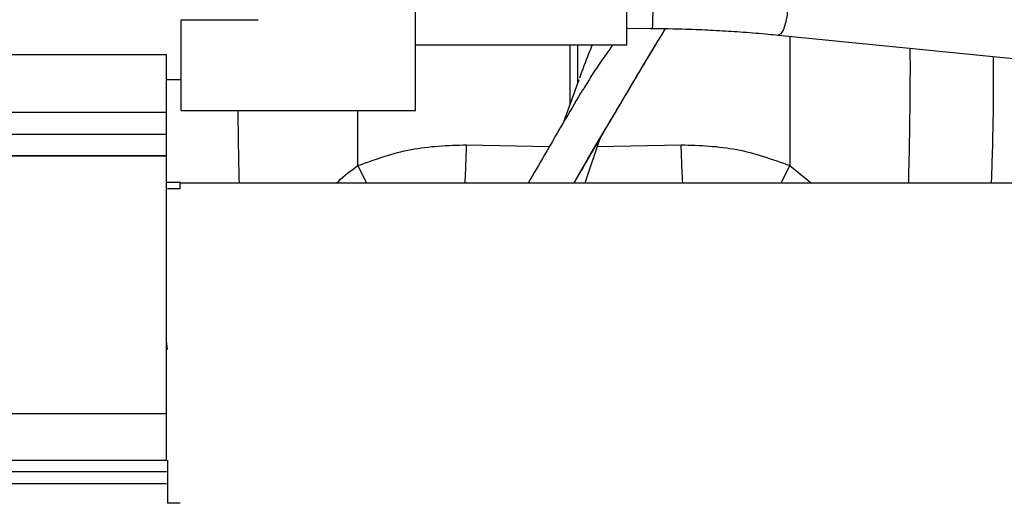
# Model space of a CAD drawing. Units: inches. Extents: x 0.2 to 16.7, y -11.4 to 10.7.
# Drawn here: x 3.1 to 3.2, y -7.6 to -7.5 of the extents above; entities that cross this region are included whole.
import ezdxf

# ---------------------------------------------------------------- set-up
doc = ezdxf.new("R2010")
doc.units = ezdxf.units.IN
doc.header["$MEASUREMENT"] = 0

msp = doc.modelspace()

# ---------------------------------------------------------------- linework, layer by layer
at = {"color": 7, "linetype": 'Continuous', "lineweight": 25}
for p, q in [((3.111293910199997, -7.540639487644183), (3.111293910199997, -7.519419400444184)), ((3.081996487799998, -7.529278017644184), (3.091610322899999, -7.529278017644184)), ((3.081997939899999, -7.540639487644183), (3.081997939899999, -7.529278017644184)), ((3.137683366099999, -7.530331488044183), (3.1409294278, -7.530360791244185)), ((3.156657271699999, -7.531198380644184), (3.194771389699998, -7.535010946844183)), ((3.111293910199997, -7.532438061444184), (3.137698625199999, -7.532438061444184)), ((3.137695021799999, -7.532414936444184), (3.137695021799999, -7.532133306544184)), ((3.052354586499998, -7.533644111344184), (3.080145230299998, -7.533644111344184)), ((3.080145230299998, -7.536757266544184), (3.081997939899999, -7.536757266544184)), ((3.129823844399997, -7.542060838144184), (3.131763648899998, -7.536741724444184)), ((3.080145230299998, -7.540887376444184), (3.052354586499998, -7.540887376444184)), ((3.080145230299998, -7.543605232244182), (3.080145230299998, -7.540887376444184)), ((3.081997939899999, -7.540639487644183), (3.111293910199997, -7.540639487644183)), ((3.052354586499998, -7.543605232244182), (3.080145230299998, -7.543605232244182)), ((3.080145230299998, -7.546248650844184), (3.080145230299998, -7.543605232244182)), ((3.134299903899997, -7.544266859044184), (3.1324810576, -7.549712180644184)), ((3.052354586499998, -7.546248650844184), (3.080145230299998, -7.546248650844184)), ((3.080145230299998, -7.546319209544183), (3.052354586499998, -7.546319209544183)), ((3.080145230299998, -7.546319209544183), (3.080145230299998, -7.546248650844184)), ((3.080145230299998, -7.578499956844183), (3.080145230299998, -7.546319209544183)), ((3.081884406299999, -7.549642787544183), (3.080145230299998, -7.549642787544183)), ((3.080261024599999, -7.550384880844184), (3.081882145499996, -7.550384880844184)), ((3.198053430899996, -7.549712180644184), (3.081882145499996, -7.549712180644184)), ((3.052354586499998, -7.578499956844183), (3.080145230299998, -7.578499956844183)), ((3.080145230299998, -7.584346854644185), (3.080145230299998, -7.578499956844183)), ((3.052354586499998, -7.584346854644185), (3.080145230299998, -7.584346854644185)), ((3.080261024599999, -7.584346854644185), (3.080261024599999, -7.589746454144183)), ((3.080145230299998, -7.585818458344184), (3.052354586499998, -7.585818458344184)), ((3.080145230299998, -7.587304855544183), (3.052354586499998, -7.587304855544183)), ((3.081882145499996, -7.589746454144183), (3.080261024599999, -7.589746454144183))]:
    msp.add_line(p, q, dxfattribs=at)
at = {"color": 8, "linetype": 'Continuous', "lineweight": 25}
for p, q in [((3.158111006099997, -7.531343798144183), (3.158111006099997, -7.547523334144184)), ((3.130609804199999, -7.539849065744184), (3.130609804199999, -7.532438061444184)), ((3.131579683699997, -7.537186410944184), (3.131579683699997, -7.532438061444184)), ((3.104078502199997, -7.547523321344183), (3.104078499799996, -7.540639487644183)), ((3.117684361999999, -7.544912673644184), (3.128039141399999, -7.545114730344183)), ((3.1340158211, -7.545117355444184), (3.144505125299997, -7.544912673644184)), ((3.104078503199997, -7.547523320344183), (3.105166982999997, -7.549712180644184)), ((3.1570225802, -7.549712180644184), (3.158111007399999, -7.547523324844184)), ((3.158111006099997, -7.547523334144184), (3.160791394699999, -7.549712180644184)), ((3.080261024599999, -7.570509010944184), (3.080145230299998, -7.569411680544183))]:
    msp.add_line(p, q, dxfattribs=at)
at = {"color": 8, "linetype": 'Continuous', "lineweight": 25, "flags": 128}
msp.add_lwpolyline([(3.157782960899997, -7.527649209844183), (3.157738727599998, -7.528672141844183), (3.157570209199999, -7.529676225544183), (3.157303061099999, -7.530508598244182), (3.156977954099997, -7.531042538844183), (3.1566486603, -7.531197371344184)], dxfattribs=at)
at = {"color": 8, "linetype": 'Continuous', "lineweight": 25}
msp.add_arc((3.074701355099997, -7.527252852544184), 0.0663009569636457, 357.3132054107003, 0.4365627294003272, dxfattribs=at)
at = {"color": 7, "linetype": 'Continuous', "lineweight": 25}
for points, knots in [([(3.059177195266106, -7.444224204093411), (3.063111875966719, -7.445262769295919), (3.071361723001377, -7.447440329486476), (3.083764600475487, -7.449851796272188), (3.0958861759432, -7.451727443899445), (3.106926837908031, -7.453110002279573), (3.116856419236619, -7.454238218559567), (3.125681874950278, -7.455217455276301), (3.133625175171908, -7.456137325940094), (3.140905389302713, -7.457034378428428), (3.147905366413077, -7.45795635914782), (3.154794835254531, -7.458932198562401), (3.161741635771218, -7.459996957198531), (3.171678958165216, -7.461653852101376), (3.184595582722249, -7.46413044997875), (3.200358326883944, -7.467856146393391), (3.215960008319801, -7.47239503846334), (3.230815964163821, -7.477684388874735), (3.244895352921315, -7.48373003488962), (3.258201640824293, -7.490401612880241), (3.270973493918078, -7.497771599349146), (3.282782559547506, -7.505836899206223), (3.291366288670108, -7.512934224669376), (3.297203773425661, -7.518544052600346), (3.300977556258776, -7.522498416273589), (3.304856999947194, -7.526942591729888), (3.309019162923121, -7.532230483710407), (3.313459525968135, -7.53863695161137), (3.317534942062686, -7.54552299631901), (3.321119900241079, -7.552731620501051), (3.32416293898596, -7.560091403073541), (3.326891624297062, -7.568246936212347), (3.329214607825012, -7.577196512756906), (3.331044797425658, -7.586911657471717), (3.332289545859112, -7.597352755794134), (3.332928203242922, -7.608496949952468), (3.332850196872247, -7.616147375783605), (3.332810022995755, -7.620087403499253)], [0, 0, 0, 0, 0.0334221942084377, 0.0700763316676168, 0.103622589614276, 0.1340461718364343, 0.1613605773846403, 0.1856419084063215, 0.2069584584586762, 0.2270606035575435, 0.245949172042811, 0.2650435451515558, 0.2843414510671777, 0.3038407258061368, 0.3480847699334838, 0.3928304991560735, 0.4375796693444497, 0.4823073966765042, 0.5230559832133883, 0.5640297512364383, 0.605066691692411, 0.6445542462309337, 0.6817473272295546, 0.696643314674768, 0.7112001359989153, 0.7267319378235682, 0.7451794134889279, 0.766541222176088, 0.790799770710714, 0.81089507330117, 0.8326554840823642, 0.8561681977512828, 0.8814562911792714, 0.9084931892960864, 0.937229403354497, 0.9676726634608346, 1, 1, 1, 1]), ([(3.074552626839456, -7.468857798418238), (3.077806179670503, -7.470954349742149), (3.084109990177787, -7.475016451374128), (3.093639257788841, -7.480249154697368), (3.102651105682011, -7.48477519649396), (3.111103809820989, -7.488685326915704), (3.118948426902996, -7.492111693366583), (3.126167842338845, -7.495143576886861), (3.13333935412733, -7.498090354578114), (3.14034403032483, -7.500907784239935), (3.147211791291433, -7.50361584563883), (3.153409138422585, -7.506019945436574), (3.159105338941064, -7.508199431061593), (3.163994996652274, -7.51004858150354), (3.168248420273819, -7.511644225014887), (3.172237907887251, -7.513132806140344), (3.176662582570266, -7.514776432584668), (3.181728406739907, -7.516652311504529), (3.187692041273898, -7.518858614417629), (3.194276608540275, -7.521300524074579), (3.201027558782023, -7.523823618951893), (3.207241308756039, -7.526171234539451), (3.212739468072943, -7.528283217682802), (3.217522421616557, -7.530162159709148), (3.221781123840543, -7.531883268621794), (3.22489222480143, -7.53316341524371), (3.226643032579251, -7.533916561899385), (3.227088259456302, -7.534108085570752)], [0, 0, 0, 0, 0.0674919976371768, 0.130766821980711, 0.189822019092344, 0.244696270251038, 0.2954474863838691, 0.3421008910879076, 0.3846688154067677, 0.4345463366144482, 0.478061658549524, 0.518131639965454, 0.5551149567038368, 0.589010669800526, 0.6134819747095108, 0.638145355461504, 0.6669655296943269, 0.7000400326654015, 0.7373752851191597, 0.7839582815637091, 0.8294458880753122, 0.8703174858438802, 0.9065528086248427, 0.938130139914788, 0.9650560683004418, 0.9911138288397182, 1, 1, 1, 1]), ([(3.137695021846298, -7.53213330650269), (3.137695021846298, -7.531851985417589), (3.137695021846298, -7.531289343247382), (3.137695021846298, -7.529738966153399), (3.137695021846298, -7.527940207516551), (3.137695021846298, -7.52611380587744), (3.137695021846298, -7.52452823751608), (3.137695021846298, -7.523516304251018), (3.137695021846298, -7.523074405649645), (3.137695021846298, -7.52319003620363), (3.137695021846298, -7.523197638494281)], [0, 0, 0, 0, 0.14143525056753, 0.2828705011351276, 0.4243057517027194, 0.5657410022703107, 0.7071762528379052, 0.8486115034054987, 0.9900467539730906, 1, 1, 1, 1]), ([(3.131129538322703, -7.549712180645638), (3.131468141482685, -7.549124867336031), (3.132784486413666, -7.546841643227769), (3.135307965206142, -7.542542785085102), (3.138528613904811, -7.537059168029094), (3.141013959893151, -7.53291730837088), (3.142328564539515, -7.530770422375367), (3.142557632763307, -7.530396330162144)], [0, 0, 0, 0, 0.0948800089551332, 0.3688530811316479, 0.6829683224497244, 0.9447576246878339, 1, 1, 1, 1]), ([(3.140104917336497, -7.530355202280511), (3.141600090768392, -7.530371914834582), (3.143690690818342, -7.530395282870444), (3.146749140734968, -7.530501527744324), (3.149318987542333, -7.530621347877762), (3.152334183638384, -7.530817529482993), (3.15479511911704, -7.531011136782034), (3.156230977001364, -7.53116156971787), (3.156648562080125, -7.531205319555543)], [0, 0, 0, 0, 0.265888337672007, 0.3717737087625337, 0.5472204199288488, 0.7281413715824985, 0.9209363907119775, 1, 1, 1, 1]), ([(3.133382902152455, -7.532438061448097), (3.133231587930325, -7.532806346317541), (3.1326621740305, -7.534192247264603), (3.132150318588405, -7.535570130100464), (3.131774481968627, -7.536581858774017)], [0, 0, 0, 0, 0.2657367903694722, 0.9999999999999999, 0.9999999999999999, 0.9999999999999999, 0.9999999999999999]), ([(3.135909362071491, -7.532438061448097), (3.135900821640494, -7.532451040363519), (3.135066753472508, -7.533718575949653), (3.133727704382199, -7.535494872338068), (3.132601528874847, -7.537431974175007), (3.132255105708158, -7.538027846619553)], [0, 0, 0, 0, 0.0071121177436785, 0.6945774774056859, 1, 1, 1, 1]), ([(3.132207597395251, -7.53799903124405), (3.131486285124339, -7.539227447445079), (3.129862657370744, -7.541992533687729), (3.127587849021939, -7.545869144746117), (3.126060074635696, -7.548533735364355), (3.125384399166446, -7.549712180645638)], [0, 0, 0, 0, 0.3083687240570947, 0.6941182604390433, 0.9999999999999999, 0.9999999999999999, 0.9999999999999999, 0.9999999999999999]), ([(3.104078502309711, -7.547523321276568), (3.106274262280479, -7.54673452784025), (3.110671393994291, -7.545154925023617), (3.115344717883769, -7.544993492775589), (3.117684361957672, -7.544912673638855)], [0, 0, 0, 0, 0.4993618826265345, 1, 1, 1, 1]), ([(3.14450512534814, -7.544912673652954), (3.146844384323963, -7.544993511493818), (3.151517691153565, -7.54515500709465), (3.155914868889582, -7.546734478893818), (3.158111006149912, -7.547523334172826)], [0, 0, 0, 0, 0.5005575411829418, 1, 1, 1, 1]), ([(3.081882145514662, -7.55038488081693), (3.081882145514662, -7.550071827821146), (3.081882145514662, -7.549628878823693), (3.081882145514662, -7.549710060457491), (3.081882145514662, -7.549733867193028)], [0, 0, 0, 0, 0.7067472724490643, 1, 1, 1, 1])]:
    msp.add_open_spline(points, degree=3, knots=knots, dxfattribs=at)
at = {"color": 8, "linetype": 'Continuous', "lineweight": 25}
for points, knots in [([(3.229772415370682, -7.530892914938264), (3.229577333795401, -7.530808601447735), (3.224898422766646, -7.528786394480488), (3.216738080988833, -7.525563319421106), (3.205294720342202, -7.521200519833393), (3.194894656733954, -7.517319306866174), (3.181831624058809, -7.512484817608403), (3.170998130778496, -7.508458046003113), (3.16359121346499, -7.505660060811749), (3.162333297243315, -7.505178658083697), (3.162285989728108, -7.505160553565695)], [0, 0, 0, 0, 0.0087924229335027, 0.210880830615194, 0.3651792029776937, 0.5193673168807246, 0.6734484559374643, 0.9446083889998896, 0.9979168410148216, 1, 1, 1, 1]), ([(3.142511313753669, -7.530395553470839), (3.141980153186246, -7.53126345954464), (3.139666316241893, -7.535044224271818), (3.135961124183709, -7.541416798118483), (3.132605843201766, -7.546906912248925), (3.131116945549522, -7.549642765961782), (3.131079168909878, -7.549712180645638)], [0, 0, 0, 0, 0.1280140824306579, 0.5576538084554034, 0.9887766948587491, 1, 1, 1, 1]), ([(3.172959866789228, -7.549712180645638), (3.17304598753779, -7.545689333606404), (3.173168807982794, -7.539952181157291), (3.173160181267747, -7.53448311326021), (3.173157603538741, -7.532848913582562)], [0, 0, 0, 0, 0.7011922857055849, 0.9999999999999999, 0.9999999999999999, 0.9999999999999999, 0.9999999999999999]), ([(3.183526629650515, -7.533886130248424), (3.183533402720766, -7.535180621498014), (3.183549177420776, -7.538195533548668), (3.183469960397431, -7.542722702411794), (3.183382527130398, -7.546702063388116), (3.183298232144374, -7.548940703564089), (3.183269182522867, -7.549712180645638)], [0, 0, 0, 0, 0.2501851500578938, 0.5826893183270667, 0.8561869699957797, 1, 1, 1, 1]), ([(3.089071597169124, -7.540639487683332), (3.089087646946044, -7.542147818956943), (3.089119466657785, -7.54513818241087), (3.08919374180746, -7.548196480083567), (3.089230552771649, -7.549712180645638)], [0, 0, 0, 0, 0.504397307167358, 1, 1, 1, 1]), ([(3.117481590233652, -7.549712180645638), (3.117510644243229, -7.549170274050734), (3.117587457538285, -7.547737575714976), (3.117647217127949, -7.545995748347615), (3.117684373134612, -7.544912753139126)], [0, 0, 0, 0, 0.3782419378738544, 1, 1, 1, 1]), ([(3.144707896279691, -7.549712180645638), (3.144678842854773, -7.54917028048299), (3.144602030380341, -7.547737585628369), (3.144542271188776, -7.545995756644079), (3.144505115216258, -7.54491275421092)], [0, 0, 0, 0, 0.378238367299054, 1, 1, 1, 1]), ([(3.101419959278196, -7.549712180645638), (3.101479879094352, -7.549650637608387), (3.102281840282181, -7.548826951382003), (3.103215033774159, -7.548149840641361), (3.104078502217934, -7.547523321315506)], [0, 0, 0, 0, 0.0747166035783232, 1, 1, 1, 1])]:
    msp.add_open_spline(points, degree=3, knots=knots, dxfattribs=at)
at = {"color": 7, "linetype": 'Continuous', "lineweight": 25}
msp.add_open_spline([(3.080145230276123, -7.540887376409479), (3.080145230276123, -7.54080239196486), (3.080145230276127, -7.540632423075625), (3.080145230276123, -7.539936811429129), (3.080145230276123, -7.538990111044512), (3.080145230276123, -7.537848282761505), (3.080145230276123, -7.53662528710815), (3.080145230276123, -7.53544103651433), (3.080145230276127, -7.534378743392924), (3.080145230276123, -7.533888988693697), (3.080145230276123, -7.533644111344083)], degree=3, dxfattribs=at)

doc.saveas('drawing.dxf')
